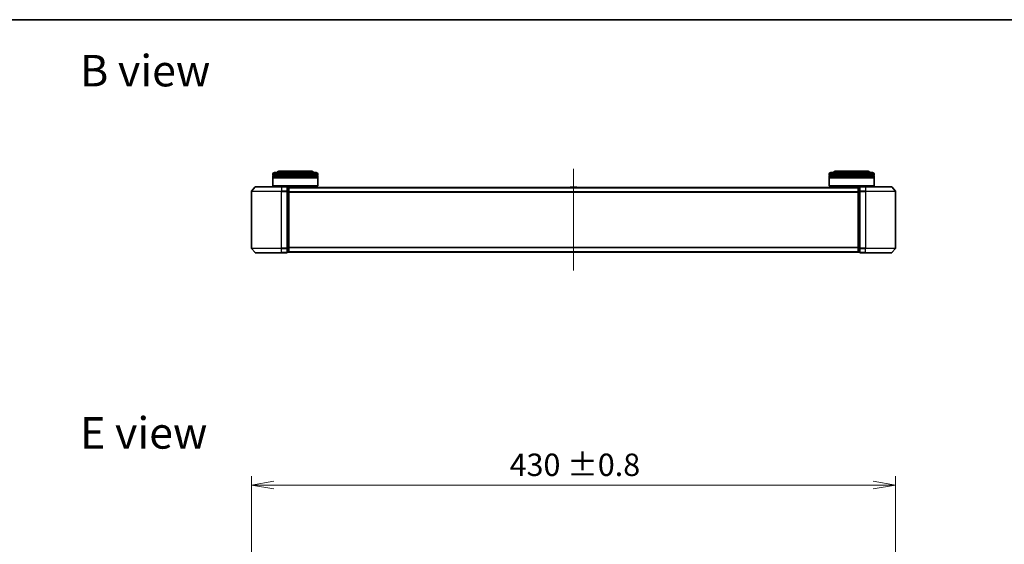
# Model space of a CAD drawing. Units: millimetres. Extents: x 0 to 8066, y 0 to 1686.
# Drawn here: x 778 to 1435, y 1336 to 1686 of the extents above; entities that cross this region are included whole.
import ezdxf

# ---------------------------------------------------------------- set-up
doc = ezdxf.new("R2010")
doc.units = ezdxf.units.MM
doc.linetypes.add('CHAIN', pattern=[0.3543, 0.2362, -0.0295, 0.0591, -0.0295])
for name, color, linetype, lineweight in [('Border (ISO)', 7, 'Continuous', 35), ('Dimension (ISO)', 7, 'Continuous', 18), ('Dimension (ISO) @ 1', 7, 'Continuous', 18), ('Symbol (ISO)', 7, 'Continuous', 18), ('Visible (ISO)', 7, 'Continuous', 35), ('Visible Narrow (ISO)', 7, 'Continuous', 25)]:
    doc.layers.add(name, color=color, linetype=linetype, lineweight=lineweight)
doc.layers.add('Centerline (ISO)', color=7, linetype='Continuous', lineweight=18, true_color=0x80ffff)
doc.styles.add('Note Text (TK)', font='MS PGothic.ttf')
doc.dimstyles.new('Default - Method 1b (TK)', dxfattribs={"dimscale": 0.5, "dimtxt": 2.5, "dimasz": 2.5, "dimexe": 1, "dimexo": 1.5, "dimgap": 1, "dimtad": 1, "dimrnd": 1e-08, "dimdsep": 46, "dimtxsty": 'Note Text (TK)', "dimblk": 'OPEN', "dimcen": 0.09, "dimdle": 5, "dimclrd": 100, "dimclre": 100, "dimclrt": 7, "dimadec": 1, "dimazin": 1, "dimtfac": 1, "dimtmove": 0, "dimatfit": 3, "dimldrblk": 'OPEN', "dimfxl": 0, "dimtolj": 1, "dimlwd": -1, "dimlwe": -1, "dimarcsym": 0})

# ---------------------------------------------------------------- blocks, each defined once
blk = doc.blocks.new('図面枠 tk図枠')
at = {"layer": 'Border (ISO)'}
blk.add_line((14.5, 289), (405.5, 289), dxfattribs=at)
blk = doc.blocks.new('_Open')
at = {"color": 0, "linetype": 'ByBlock', "lineweight": -2}
for p, q in [((-1, 0.167), (0, 0)), ((-1, -0.167), (0, 0)), ((0, 0), (-1, 0))]:
    blk.add_line(p, q, dxfattribs=at)
blk = doc.blocks.new('*D51')
at = {"layer": 'Defpoints', "color": 0, "transparency": 16777216}
for p in [(1362.49, 1375.47), (932.49, 1270.11), (1362.49, 1270.11)]:
    blk.add_point(p, dxfattribs=at)
at = {"layer": 'Dimension (ISO)', "color": 100, "transparency": 16777216}
for p, q in [((932.49, 1279.11), (932.49, 1381.47)), ((1362.49, 1279.11), (1362.49, 1381.47)), ((947.49, 1375.47), (1347.49, 1375.47))]:
    blk.add_line(p, q, dxfattribs=at)
at = {"layer": 'Dimension (ISO)', "color": 100, "transparency": 16777216, "xscale": 15, "yscale": 15, "zscale": 15, "rotation": 180}
blk.add_blockref('_Open', (932.49, 1375.47), dxfattribs=at)
at = {"layer": 'Dimension (ISO)', "color": 100, "transparency": 16777216, "xscale": 15, "yscale": 15, "zscale": 15}
blk.add_blockref('_Open', (1362.49, 1375.47), dxfattribs=at)
at = {"layer": 'Dimension (ISO)', "color": 7, "transparency": 16777216, "insert": (1104.84, 1388.98), "char_height": 15, "attachment_point": 4, "style": 'Note Text (TK)'}
blk.add_mtext('\\A1;\\fMS PGothic|b0|i0;{\\H14.9400;430 ±0.8}', dxfattribs=at)

msp = doc.modelspace()

# ---------------------------------------------------------------- linework, layer by layer
at = {"layer": 'Centerline (ISO)', "linetype": 'CHAIN', "ltscale": 12.553352}
msp.add_line((1147.49126, 1586.37183), (1147.49126, 1518.58906), dxfattribs=at)
at = {"layer": 'Visible (ISO)'}
for p, q in [((972.29126, 1584.98045), (951.29126, 1584.98045)), ((1343.69126, 1584.98045), (1322.69126, 1584.98045)), ((946.79126, 1581.98045), (946.79126, 1582.98045)), ((976.79126, 1581.98045), (946.79126, 1581.98045)), ((946.79126, 1581.68045), (976.79126, 1581.68045)), ((946.79126, 1580.68045), (946.79126, 1581.68045)), ((976.79126, 1580.68045), (946.79126, 1580.68045)), ((946.79126, 1580.38045), (976.79126, 1580.38045)), ((946.79126, 1575.18045), (946.79126, 1580.38045)), ((946.99126, 1581.98045), (946.99126, 1581.68045)), ((946.99126, 1580.68045), (946.99126, 1580.38045)), ((947.79126, 1583.98045), (975.79126, 1583.98045)), ((976.59126, 1581.98045), (976.59126, 1581.68045)), ((976.59126, 1580.68045), (976.59126, 1580.38045)), ((976.79126, 1581.98045), (976.79126, 1582.98045)), ((976.79126, 1580.68045), (976.79126, 1581.68045)), ((976.79126, 1575.18045), (976.79126, 1580.38045)), ((1318.19126, 1581.98045), (1318.19126, 1582.98045)), ((1348.19126, 1581.98045), (1318.19126, 1581.98045)), ((1318.19126, 1581.68045), (1348.19126, 1581.68045)), ((1318.19126, 1580.68045), (1318.19126, 1581.68045)), ((1348.19126, 1580.68045), (1318.19126, 1580.68045)), ((1318.19126, 1580.38045), (1348.19126, 1580.38045)), ((1318.19126, 1575.18045), (1318.19126, 1580.38045)), ((1318.39126, 1581.98045), (1318.39126, 1581.68045)), ((1318.39126, 1580.68045), (1318.39126, 1580.38045)), ((1319.19126, 1583.98045), (1347.19126, 1583.98045)), ((1347.99126, 1581.98045), (1347.99126, 1581.68045)), ((1347.99126, 1580.68045), (1347.99126, 1580.38045)), ((1348.19126, 1581.98045), (1348.19126, 1582.98045)), ((1348.19126, 1580.68045), (1348.19126, 1581.68045)), ((1348.19126, 1575.18045), (1348.19126, 1580.38045)), ((932.49126, 1571.37183), (932.49126, 1533.58906)), ((934.9013, 1574.3725), (932.56079, 1571.56389)), ((935.13177, 1574.48045), (952.49126, 1574.48045)), ((946.79126, 1575.18045), (976.79126, 1575.18045)), ((946.99126, 1574.98045), (946.79126, 1575.18045)), ((976.59126, 1574.98045), (946.99126, 1574.98045)), ((949.79126, 1574.48045), (949.79126, 1574.98045)), ((956.19126, 1574.48045), (952.49126, 1574.48045)), ((957.19126, 1574.18045), (956.49126, 1574.18045)), ((956.49126, 1571.37183), (956.49126, 1574.18045)), ((956.49126, 1533.58906), (956.49126, 1571.37183)), ((957.49126, 1573.88045), (957.49126, 1573.98045)), ((1337.49126, 1573.98045), (957.49126, 1573.98045)), ((957.49126, 1571.19081), (957.49126, 1573.88045)), ((957.49126, 1533.77009), (957.49126, 1571.19081)), ((973.79126, 1573.98045), (973.79126, 1574.98045)), ((976.59126, 1574.98045), (976.79126, 1575.18045)), ((1145.18211, 1574.08944), (1145.11126, 1573.98045)), ((1149.63272, 1574.18045), (1145.34979, 1574.18045)), ((1149.80041, 1574.08944), (1149.87126, 1573.98045)), ((1318.19126, 1575.18045), (1348.19126, 1575.18045)), ((1318.39126, 1574.98045), (1318.19126, 1575.18045)), ((1347.99126, 1574.98045), (1318.39126, 1574.98045)), ((1321.19126, 1573.98045), (1321.19126, 1574.98045)), ((1337.49126, 1573.98045), (1337.49126, 1573.88045)), ((1337.49126, 1573.88045), (1337.49126, 1571.19081)), ((1337.49126, 1571.19081), (1337.49126, 1533.77009)), ((1338.49126, 1574.18045), (1337.79126, 1574.18045)), ((1338.49126, 1574.18045), (1338.49126, 1571.37183)), ((1338.49126, 1571.37183), (1338.49126, 1533.58906)), ((1342.49126, 1574.48045), (1338.79126, 1574.48045)), ((1342.49126, 1574.48045), (1359.85074, 1574.48045)), ((1345.19126, 1574.48045), (1345.19126, 1574.98045)), ((1347.99126, 1574.98045), (1348.19126, 1575.18045)), ((1360.08121, 1574.3725), (1362.42172, 1571.56389)), ((1362.49126, 1533.58906), (1362.49126, 1571.37183)), ((934.9013, 1530.58839), (932.56079, 1533.39701)), ((956.49126, 1530.78045), (956.49126, 1533.58906)), ((957.49126, 1531.08045), (957.49126, 1533.77009)), ((1337.49126, 1533.77009), (1337.49126, 1531.08045)), ((1338.49126, 1533.58906), (1338.49126, 1530.78045)), ((1360.08121, 1530.58839), (1362.42172, 1533.39701)), ((952.49126, 1530.48045), (935.13177, 1530.48045)), ((952.49126, 1530.48045), (956.19126, 1530.48045)), ((956.49126, 1530.78045), (957.19126, 1530.78045)), ((957.49126, 1530.98045), (957.49126, 1531.08045)), ((957.49126, 1530.98045), (1337.49126, 1530.98045)), ((1145.18211, 1530.87145), (1145.11126, 1530.98045)), ((1145.34979, 1530.78045), (1149.63272, 1530.78045)), ((1149.80041, 1530.87145), (1149.87126, 1530.98045)), ((1337.49126, 1531.08045), (1337.49126, 1530.98045)), ((1337.79126, 1530.78045), (1338.49126, 1530.78045)), ((1338.79126, 1530.48045), (1342.49126, 1530.48045)), ((1359.85074, 1530.48045), (1342.49126, 1530.48045))]:
    msp.add_line(p, q, dxfattribs=at)
for centre, radius, start, end in [((951.29126, 1582.98045), 2, 90, 150), ((972.29126, 1582.98045), 2, 30, 90), ((1322.69126, 1582.98045), 2, 90, 150), ((1343.69126, 1582.98045), 2, 30, 90), ((947.79126, 1582.98045), 1, 90, 180), ((975.79126, 1582.98045), 1, 0, 90), ((1319.19126, 1582.98045), 1, 90, 180), ((1347.19126, 1582.98045), 1, 0, 90), ((932.79126, 1571.37183), 0.3, 140.19442891, 180), ((935.13177, 1574.18045), 0.3, 90, 140.19442891), ((956.19126, 1574.18045), 0.3, 0, 90), ((957.19126, 1573.88045), 0.3, 0, 90), ((1145.34979, 1573.98045), 0.2, 90, 146.97613244), ((1149.63272, 1573.98045), 0.2, 33.02386756, 90), ((1337.79126, 1573.88045), 0.3, 90, 180), ((1338.79126, 1574.18045), 0.3, 90, 180), ((1359.85074, 1574.18045), 0.3, 39.80557109, 90), ((1362.19126, 1571.37183), 0.3, 0, 39.80557109), ((932.79126, 1533.58906), 0.3, 180, 219.80557109), ((1362.19126, 1533.58906), 0.3, 320.19442891, 0), ((935.13177, 1530.78045), 0.3, 219.80557109, 270), ((956.19126, 1530.78045), 0.3, 270, 0), ((957.19126, 1531.08045), 0.3, 270, 0), ((1145.34979, 1530.98045), 0.2, 213.02386756, 270), ((1149.63272, 1530.98045), 0.2, 270, 326.97613244), ((1337.79126, 1531.08045), 0.3, 180, 270), ((1338.79126, 1530.78045), 0.3, 180, 270), ((1359.85074, 1530.78045), 0.3, 270, 320.19442891)]:
    msp.add_arc(centre, radius, start, end, dxfattribs=at)
at = {"layer": 'Visible Narrow (ISO)'}
for p, q in [((976.79126, 1582.98045), (946.79126, 1582.98045)), ((1348.19126, 1582.98045), (1318.19126, 1582.98045)), ((952.49126, 1571.37183), (932.49126, 1571.37183)), ((932.56079, 1571.56389), (952.49126, 1571.56389)), ((952.49126, 1574.3725), (934.9013, 1574.3725)), ((952.49126, 1574.3725), (952.49126, 1574.48045)), ((952.49126, 1574.3725), (956.19126, 1574.3725)), ((952.49126, 1574.3725), (952.49126, 1571.56389)), ((956.19126, 1571.56389), (952.49126, 1571.56389)), ((952.49126, 1571.56389), (952.49126, 1571.37183)), ((952.49126, 1571.37183), (956.19126, 1571.37183)), ((952.49126, 1533.58906), (952.49126, 1571.37183)), ((956.19126, 1574.3725), (956.19126, 1574.48045)), ((956.19126, 1574.3725), (956.19126, 1571.56389)), ((956.19126, 1571.37183), (956.19126, 1571.56389)), ((956.19126, 1571.37183), (956.49126, 1571.37183)), ((956.19126, 1571.37183), (956.19126, 1533.58906)), ((956.49126, 1574.0725), (957.19126, 1574.0725)), ((957.19126, 1571.38286), (956.49126, 1571.38286)), ((956.49126, 1571.19081), (957.19126, 1571.19081)), ((957.19126, 1574.0725), (957.19126, 1574.18045)), ((957.19126, 1574.0725), (957.19126, 1571.38286)), ((957.19126, 1571.19081), (957.19126, 1571.38286)), ((957.19126, 1571.19081), (957.49126, 1571.19081)), ((957.19126, 1571.19081), (957.19126, 1533.77009)), ((957.49126, 1573.8725), (1337.49126, 1573.8725)), ((1337.49126, 1571.06389), (957.49126, 1571.06389)), ((1149.80041, 1574.08944), (1145.18211, 1574.08944)), ((1337.49126, 1571.19081), (1337.79126, 1571.19081)), ((1337.79126, 1574.18045), (1337.79126, 1574.0725)), ((1337.79126, 1571.38286), (1337.79126, 1574.0725)), ((1337.79126, 1574.0725), (1338.49126, 1574.0725)), ((1337.79126, 1571.38286), (1337.79126, 1571.19081)), ((1338.49126, 1571.38286), (1337.79126, 1571.38286)), ((1337.79126, 1533.77009), (1337.79126, 1571.19081)), ((1337.79126, 1571.19081), (1338.49126, 1571.19081)), ((1338.49126, 1571.37183), (1338.79126, 1571.37183)), ((1338.79126, 1574.48045), (1338.79126, 1574.3725)), ((1338.79126, 1574.3725), (1342.49126, 1574.3725)), ((1338.79126, 1571.56389), (1338.79126, 1574.3725)), ((1342.49126, 1571.56389), (1338.79126, 1571.56389)), ((1338.79126, 1571.56389), (1338.79126, 1571.37183)), ((1338.79126, 1571.37183), (1342.49126, 1571.37183)), ((1338.79126, 1533.58906), (1338.79126, 1571.37183)), ((1342.49126, 1574.3725), (1342.49126, 1574.48045)), ((1360.08121, 1574.3725), (1342.49126, 1574.3725)), ((1342.49126, 1574.3725), (1342.49126, 1571.56389)), ((1342.49126, 1571.56389), (1342.49126, 1571.37183)), ((1342.49126, 1571.56389), (1362.42172, 1571.56389)), ((1362.49126, 1571.37183), (1342.49126, 1571.37183)), ((1342.49126, 1571.37183), (1342.49126, 1533.58906)), ((957.49126, 1570.87183), (1337.49126, 1570.87183)), ((932.49126, 1533.58906), (952.49126, 1533.58906)), ((952.49126, 1533.39701), (932.56079, 1533.39701)), ((956.19126, 1533.58906), (952.49126, 1533.58906)), ((952.49126, 1533.39701), (952.49126, 1533.58906)), ((952.49126, 1533.39701), (956.19126, 1533.39701)), ((952.49126, 1530.58839), (952.49126, 1533.39701)), ((956.49126, 1533.58906), (956.19126, 1533.58906)), ((956.19126, 1533.39701), (956.19126, 1533.58906)), ((956.19126, 1533.39701), (956.19126, 1530.58839)), ((957.19126, 1533.77009), (956.49126, 1533.77009)), ((956.49126, 1533.57803), (957.19126, 1533.57803)), ((957.49126, 1533.77009), (957.19126, 1533.77009)), ((957.19126, 1533.57803), (957.19126, 1533.77009)), ((957.19126, 1533.57803), (957.19126, 1530.88839)), ((1337.49126, 1534.08906), (957.49126, 1534.08906)), ((957.49126, 1533.89701), (1337.49126, 1533.89701)), ((1337.79126, 1533.77009), (1337.49126, 1533.77009)), ((1337.79126, 1533.77009), (1337.79126, 1533.57803)), ((1338.49126, 1533.77009), (1337.79126, 1533.77009)), ((1337.79126, 1530.88839), (1337.79126, 1533.57803)), ((1337.79126, 1533.57803), (1338.49126, 1533.57803)), ((1338.79126, 1533.58906), (1338.49126, 1533.58906)), ((1342.49126, 1533.58906), (1338.79126, 1533.58906)), ((1338.79126, 1533.58906), (1338.79126, 1533.39701)), ((1338.79126, 1533.39701), (1342.49126, 1533.39701)), ((1338.79126, 1530.58839), (1338.79126, 1533.39701)), ((1342.49126, 1533.39701), (1342.49126, 1533.58906)), ((1342.49126, 1533.58906), (1362.49126, 1533.58906)), ((1362.42172, 1533.39701), (1342.49126, 1533.39701)), ((1342.49126, 1530.58839), (1342.49126, 1533.39701)), ((934.9013, 1530.58839), (952.49126, 1530.58839)), ((956.19126, 1530.58839), (952.49126, 1530.58839)), ((952.49126, 1530.58839), (952.49126, 1530.48045)), ((956.19126, 1530.48045), (956.19126, 1530.58839)), ((957.19126, 1530.88839), (956.49126, 1530.88839)), ((957.19126, 1530.78045), (957.19126, 1530.88839)), ((1337.49126, 1531.08839), (957.49126, 1531.08839)), ((1145.18211, 1530.87145), (1149.80041, 1530.87145)), ((1337.79126, 1530.88839), (1337.79126, 1530.78045)), ((1338.49126, 1530.88839), (1337.79126, 1530.88839)), ((1342.49126, 1530.58839), (1338.79126, 1530.58839)), ((1338.79126, 1530.58839), (1338.79126, 1530.48045)), ((1342.49126, 1530.58839), (1342.49126, 1530.48045)), ((1342.49126, 1530.58839), (1360.08121, 1530.58839))]:
    msp.add_line(p, q, dxfattribs=at)
for centre, major_axis, start_param, end_param in [((956.19126, 1574.18045), (0.3, 0), 0, 1.570796327), ((956.19126, 1571.37183), (0.3, 0), 0, 1.570796327), ((957.19126, 1573.88045), (0.3, 0), 0, 1.570796327), ((957.19126, 1571.19081), (0.3, 0), 0, 1.570796327), ((1337.79126, 1573.88045), (-0.3, 0), 4.71238898, 6.283185307), ((1337.79126, 1571.19081), (-0.3, 0), 4.71238898, 6.283185307), ((1338.79126, 1574.18045), (-0.3, 0), 4.71238898, 6.283185307), ((1338.79126, 1571.37183), (-0.3, 0), 4.71238898, 6.283185307), ((956.19126, 1533.58906), (0.3, 0), 4.71238898, 6.283185307), ((957.19126, 1533.77009), (0.3, 0), 4.71238898, 6.283185307), ((1337.79126, 1533.77009), (-0.3, 0), 0, 1.570796327), ((1338.79126, 1533.58906), (-0.3, 0), 0, 1.570796327), ((956.19126, 1530.78045), (0.3, 0), 4.71238898, 6.283185307), ((957.19126, 1531.08045), (0.3, 0), 4.71238898, 6.283185307), ((1337.79126, 1531.08045), (-0.3, 0), 0, 1.570796327), ((1338.79126, 1530.78045), (-0.3, 0), 0, 1.570796327)]:
    msp.add_ellipse(centre, major_axis=major_axis, ratio=0.6401844, start_param=start_param, end_param=end_param, dxfattribs=at)

# ---------------------------------------------------------------- block references
at = {"xscale": 6, "yscale": 6, "zscale": 6}
msp.add_blockref('図面枠 tk図枠', (118.5, -48), dxfattribs=at)

# ---------------------------------------------------------------- texts
at = {"layer": 'Symbol (ISO)', "color": 7, "char_height": 20.9999996, "attachment_point": 4, "line_spacing_factor": 1.5, "style": 'Note Text (TK)'}
for s, insert in [('\\fMS PGothic|b0|i0;{\\H21.0000;B view}', (818.14321, 1652.00804)), ('\\fMS PGothic|b0|i0;{\\H21.0000;E view}', (818.14321, 1410.27254))]:
    msp.add_mtext(s, dxfattribs=dict(at, insert=insert))

# ---------------------------------------------------------------- dimensions: what is measured, and where the dimension line sits
at = {"layer": 'Dimension (ISO) @ 1', "color": 100, "true_color": 0x00ff3f}
dim = msp.add_linear_dim(base=(1362.49126, 1375.46687), p1=(932.49126, 1270.10538), p2=(1362.49126, 1270.10538), angle=180, text='\\fMS PGothic|b0|i0;{\\H14.9400;<> ±0.8}', dimstyle='Default - Method 1b (TK)', override={"dimscale": 1, "dimtxt": 15, "dimasz": 15, "dimexe": 6, "dimexo": 9, "dimgap": 6, "dimdec": 2, "dimcen": 0.54, "dimtol": 0, "dimlim": 0, "dimtp": 0, "dimtm": 0, "dimtdec": 2, "dimtix": 0, "dimtofl": 0, "dimtmove": 0, "dimatfit": 1}, dxfattribs=at)
dim.commit()
dim.dimension.update_dxf_attribs({"geometry": '*D51', "text_midpoint": (1147.49126, 1375.46687), "dimtype": 160})

doc.saveas('drawing.dxf')
